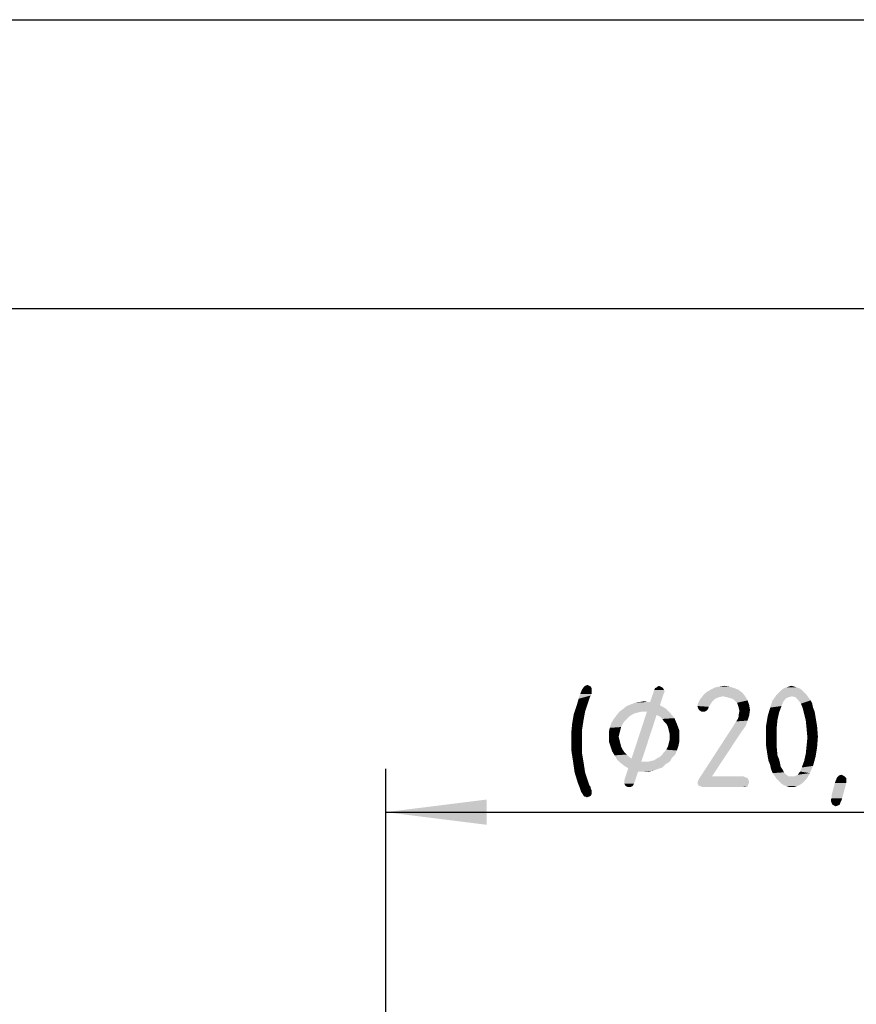
# Model space of a CAD drawing. Units: millimetres. Extents: x 0 to 210, y 0 to 297.
# Drawn here: x 57 to 86, y 263 to 297 of the extents above; entities that cross this region are included whole.
import ezdxf

# ---------------------------------------------------------------- set-up
doc = ezdxf.new("R2010")
doc.units = ezdxf.units.MM
doc.header["$LTSCALE"] = 19.36
doc.layers.get('0').update_dxf_attribs({"linetype": 'CONTINUOUS'})
doc.styles.get("Standard").update_dxf_attribs({"font": 'isonormlt-regular.ttf'})
doc.dimstyles.new('DIMSTYLE_1', dxfattribs={"dimtxt": 3.5, "dimasz": 3.5, "dimexe": 1.5, "dimexo": 1, "dimgap": 0.875, "dimtad": 1, "dimdec": 1, "dimlfac": 0.5, "dimdsep": 46, "dimtxsty": 'STANDARD', "dimblk": '_FILLED', "dimblk1": '_FILLED', "dimblk2": '_FILLED', "dimcen": 0.09, "dimclrt": 5, "dimazin": 2, "dimtp": 0.2, "dimtm": 0.2, "dimtfac": 1, "dimtdec": 1, "dimtofl": 0, "dimtmove": 0, "dimatfit": 3, "dimldrblk": '_FILLED', "dimfxl": 1, "dimtolj": 1, "dimarcsym": 0})

# ---------------------------------------------------------------- blocks, each defined once
blk = doc.blocks.new('_FILLED')
at = {"color": 0, "linetype": 'BYBLOCK'}
blk.add_solid([(0, 0), (-1, 0.125), (-1, -0.125)], dxfattribs=at)
blk = doc.blocks.new('*D2')
at = {"color": 2, "linetype": 'CONTINUOUS'}
for p, q in [((69.9, 244.251), (69.9, 271.059)), ((110.1, 244.932), (110.1, 271.059)), ((69.9, 269.559), (90, 269.559)), ((110.1, 269.559), (90, 269.559))]:
    blk.add_line(p, q, dxfattribs=at)
at = {"color": 2, "linetype": 'CONTINUOUS', "xscale": 3.5, "yscale": 3.5, "zscale": 3.5, "rotation": 180}
blk.add_blockref('_FILLED', (69.9, 269.559), dxfattribs=at)
at = {"color": 2, "linetype": 'CONTINUOUS', "xscale": 3.5, "yscale": 3.5, "zscale": 3.5}
blk.add_blockref('_FILLED', (110.1, 269.559), dxfattribs=at)

msp = doc.modelspace()

# ---------------------------------------------------------------- linework, layer by layer
at = {"color": 7, "linetype": 'CONTINUOUS'}
for p, q in [((0, 297), (210, 297)), ((12.5, 287), (200, 287))]:
    msp.add_line(p, q, dxfattribs=at)
at = {"color": 5, "linetype": 'CONTINUOUS'}
for points in [[(77.0297, 273.7662), (76.6377, 273.6542), (76.6937, 273.7942)], [(77.0297, 273.8502), (76.6937, 273.7942), (76.7497, 273.8782)], [(76.6937, 273.7942), (77.0297, 273.8502), (77.0297, 273.7662)], [(76.9457, 273.9342), (77.0017, 273.9062), (76.7497, 273.8782)], [(76.9457, 273.9342), (76.7497, 273.8782), (76.8057, 273.9342)], [(76.7497, 273.8782), (77.0017, 273.9062), (77.0297, 273.8502)], [(76.8057, 273.9342), (76.8897, 273.9622), (76.9457, 273.9342)], [(79.5357, 273.7942), (79.5637, 273.7382), (79.0597, 273.3742)], [(79.5357, 273.7942), (79.0597, 273.3742), (79.1997, 273.7942)], [(79.5077, 273.8502), (79.1997, 273.7942), (79.2277, 273.8502)], [(79.1997, 273.7942), (79.5077, 273.8502), (79.5357, 273.7942)], [(79.4797, 273.8782), (79.2277, 273.8502), (79.2837, 273.8782)], [(79.2277, 273.8502), (79.4797, 273.8782), (79.5077, 273.8502)], [(79.4237, 273.9062), (79.2837, 273.8782), (79.3117, 273.9062)], [(79.2837, 273.8782), (79.4237, 273.9062), (79.4797, 273.8782)], [(79.3117, 273.9062), (79.3677, 273.9342), (79.4237, 273.9062)], [(82.1243, 273.7942), (81.0043, 273.7102), (81.1443, 273.7942)], [(81.0043, 273.7102), (82.1243, 273.7942), (82.2643, 273.6822)], [(81.9843, 273.8502), (81.1443, 273.7942), (81.3123, 273.8782)], [(81.1443, 273.7942), (81.9843, 273.8502), (82.1243, 273.7942)], [(81.8163, 273.9062), (81.3123, 273.8782), (81.4523, 273.9062)], [(81.3123, 273.8782), (81.8163, 273.9062), (81.9843, 273.8502)], [(81.4523, 273.9062), (81.6203, 273.9342), (81.8163, 273.9062)], [(84.3083, 273.7942), (83.5243, 273.7102), (83.6083, 273.7942)], [(83.5243, 273.7102), (84.3083, 273.7942), (84.3923, 273.7102)], [(84.2243, 273.8502), (83.6083, 273.7942), (83.6923, 273.8502)], [(83.6083, 273.7942), (84.2243, 273.8502), (84.3083, 273.7942)], [(84.1403, 273.8782), (83.6923, 273.8502), (83.7763, 273.8782)], [(83.6923, 273.8502), (84.1403, 273.8782), (84.2243, 273.8502)], [(84.0563, 273.9062), (83.7763, 273.8782), (83.8603, 273.9062)], [(83.7763, 273.8782), (84.0563, 273.9062), (84.1403, 273.8782)], [(83.8603, 273.9062), (83.9443, 273.9342), (84.0563, 273.9062)], [(76.9457, 273.4582), (76.5257, 273.2902), (76.5817, 273.4862)], [(76.9457, 273.4582), (76.9177, 273.3742), (76.5257, 273.2902)], [(77.0297, 273.6542), (77.0017, 273.5982), (76.5817, 273.4862)], [(77.0297, 273.6542), (76.5817, 273.4862), (76.6377, 273.6542)], [(77.0017, 273.5982), (76.9737, 273.5422), (76.5817, 273.4862)], [(76.5817, 273.4862), (76.9737, 273.5422), (76.9457, 273.4582)], [(77.0297, 273.7662), (77.0297, 273.7102), (76.6377, 273.6542)], [(76.6377, 273.6542), (77.0297, 273.7102), (77.0297, 273.6542)], [(79.5637, 273.7382), (79.5357, 273.6822), (79.0597, 273.3742)], [(79.0597, 273.3742), (79.5357, 273.6822), (79.3957, 273.2622)], [(81.2563, 273.4302), (80.7243, 273.3462), (80.7803, 273.4582)], [(81.5923, 273.5702), (80.7803, 273.4582), (80.8923, 273.5982)], [(81.5923, 273.5702), (81.4523, 273.5422), (80.7803, 273.4582)], [(81.4523, 273.5422), (81.3123, 273.4862), (80.7803, 273.4582)], [(80.7803, 273.4582), (81.3123, 273.4862), (81.2563, 273.4302)], [(82.2643, 273.6822), (80.8923, 273.5982), (81.0043, 273.7102)], [(81.5923, 273.5702), (80.8923, 273.5982), (82.2643, 273.6822)], [(81.5923, 273.5702), (82.2643, 273.6822), (82.3483, 273.5702)], [(82.3483, 273.5702), (81.7043, 273.5422), (81.5923, 273.5702)], [(81.8163, 273.5142), (81.7043, 273.5422), (82.3483, 273.5702)], [(81.9003, 273.4862), (81.8163, 273.5142), (82.3483, 273.5702)], [(81.9843, 273.4302), (81.9003, 273.4862), (82.3483, 273.5702)], [(81.9843, 273.4302), (82.3483, 273.5702), (82.4323, 273.4302)], [(83.8603, 273.5422), (83.7483, 273.4862), (83.3003, 273.4302)], [(83.8603, 273.5422), (83.3003, 273.4302), (83.3843, 273.5422)], [(83.3003, 273.4302), (83.7483, 273.4862), (83.6643, 273.3742)], [(84.4763, 273.6262), (83.9723, 273.5702), (83.3843, 273.5422)], [(84.4763, 273.6262), (83.3843, 273.5422), (83.4403, 273.6262)], [(83.3843, 273.5422), (83.9723, 273.5702), (83.8603, 273.5422)], [(84.3923, 273.7102), (83.4403, 273.6262), (83.5243, 273.7102)], [(83.4403, 273.6262), (84.3923, 273.7102), (84.4763, 273.6262)], [(84.0843, 273.5422), (83.9723, 273.5702), (84.4763, 273.6262)], [(84.0843, 273.5422), (84.4763, 273.6262), (84.5323, 273.5422)], [(84.5323, 273.5422), (84.1683, 273.4582), (84.0843, 273.5422)], [(84.1683, 273.4582), (84.5323, 273.5422), (84.6163, 273.4302)], [(84.6163, 273.4302), (84.2803, 273.3182), (84.1683, 273.4582)], [(76.8057, 273.0382), (76.4137, 272.9542), (76.5257, 273.2902)], [(76.5257, 273.2902), (76.9177, 273.3742), (76.8057, 273.0382)], [(77.9957, 273.0382), (78.1077, 273.1222), (79.5917, 273.1502)], [(78.7517, 273.0382), (77.9957, 273.0382), (79.5917, 273.1502)], [(79.5917, 273.1502), (78.1077, 273.1222), (78.2477, 273.2342)], [(79.3957, 273.2622), (78.2477, 273.2342), (78.3877, 273.2902)], [(78.2477, 273.2342), (79.3957, 273.2622), (79.5917, 273.1502)], [(78.3877, 273.2902), (78.5277, 273.3462), (79.0597, 273.3742)], [(79.3957, 273.2622), (78.3877, 273.2902), (79.0597, 273.3742)], [(78.9477, 273.3742), (79.0597, 273.3742), (78.5277, 273.3462)], [(78.9477, 273.3742), (78.5277, 273.3462), (78.6957, 273.3742)], [(78.6957, 273.3742), (78.8637, 273.4022), (78.9477, 273.3742)], [(78.8637, 273.0382), (78.7517, 273.0382), (79.5917, 273.1502)], [(78.8917, 273.0382), (78.8637, 273.0382), (79.5917, 273.1502)], [(78.9477, 273.0382), (78.8917, 273.0382), (79.5917, 273.1502)], [(78.9477, 273.0382), (79.5917, 273.1502), (79.7597, 272.9822)], [(81.1443, 273.2902), (80.6963, 273.2342), (80.7243, 273.3462)], [(80.6963, 273.2342), (81.1443, 273.2902), (81.0883, 273.2062)], [(81.0883, 273.2062), (80.7243, 273.1502), (80.6963, 273.2342)], [(81.2563, 273.4302), (81.2003, 273.3742), (80.7243, 273.3462)], [(80.7243, 273.3462), (81.2003, 273.3742), (81.1443, 273.2902)], [(80.7243, 273.1502), (81.0883, 273.2062), (81.0603, 273.1222)], [(81.0603, 273.1222), (80.7523, 273.0942), (80.7243, 273.1502)], [(80.7523, 273.0942), (81.0603, 273.1222), (81.0043, 273.0662)], [(82.4323, 273.4302), (82.0683, 273.3462), (81.9843, 273.4302)], [(82.0963, 273.2622), (82.0683, 273.3462), (82.4323, 273.4302)], [(82.0963, 273.2622), (82.4323, 273.4302), (82.4883, 273.2622)], [(82.4883, 273.2622), (82.1243, 273.1782), (82.0963, 273.2622)], [(82.1243, 273.1782), (82.4883, 273.2622), (82.5163, 273.0942)], [(82.5163, 273.0942), (82.1523, 273.0662), (82.1243, 273.1782)], [(83.5243, 273.0102), (83.1323, 272.8982), (83.2163, 273.1782)], [(83.6643, 273.3742), (83.2163, 273.1782), (83.3003, 273.4302)], [(83.6643, 273.3742), (83.6083, 273.2342), (83.2163, 273.1782)], [(83.2163, 273.1782), (83.6083, 273.2342), (83.5243, 273.0102)], [(84.2803, 273.3182), (84.6163, 273.4302), (84.6723, 273.3182)], [(84.6723, 273.3182), (84.3363, 273.1782), (84.2803, 273.3182)], [(84.3363, 273.1782), (84.6723, 273.3182), (84.7003, 273.1782)], [(84.7003, 273.1782), (84.3923, 272.9542), (84.3363, 273.1782)], [(84.7003, 273.1782), (84.7563, 273.0382), (84.3923, 272.9542)], [(76.7497, 272.7302), (76.3577, 272.6182), (76.4137, 272.9542)], [(76.4137, 272.9542), (76.8057, 273.0382), (76.7497, 272.7302)], [(78.2477, 272.7862), (78.1637, 272.7022), (77.7157, 272.6462)], [(78.2477, 272.7862), (77.7157, 272.6462), (77.7997, 272.7862)], [(78.3317, 272.8702), (77.7997, 272.7862), (77.8837, 272.8982)], [(77.7997, 272.7862), (78.3317, 272.8702), (78.2477, 272.7862)], [(78.7517, 273.0382), (78.6397, 273.0102), (77.8837, 272.8982)], [(78.7517, 273.0382), (77.8837, 272.8982), (77.9957, 273.0382)], [(78.6397, 273.0102), (78.5277, 272.9822), (77.8837, 272.8982)], [(78.5277, 272.9822), (78.4157, 272.9262), (77.8837, 272.8982)], [(77.8837, 272.8982), (78.4157, 272.9262), (78.3317, 272.8702)], [(79.2837, 272.9262), (78.4157, 271.4142), (78.9477, 273.0382)], [(78.4157, 271.4142), (79.2837, 272.9262), (78.7517, 271.3022)], [(78.9477, 273.0382), (79.7597, 272.9822), (79.2837, 272.9262)], [(79.3957, 272.8702), (79.2837, 272.9262), (79.7597, 272.9822)], [(79.3957, 272.8702), (79.7597, 272.9822), (79.8997, 272.8142)], [(79.8997, 272.8142), (79.4797, 272.7862), (79.3957, 272.8702)], [(79.5357, 272.7022), (79.4797, 272.7862), (79.8997, 272.8142)], [(79.6197, 272.6182), (79.5357, 272.7022), (79.8997, 272.8142)], [(79.6197, 272.6182), (79.8997, 272.8142), (79.9837, 272.6182)], [(81.0043, 273.0662), (80.8363, 273.0382), (80.7523, 273.0942)], [(80.8923, 273.0382), (80.8363, 273.0382), (81.0043, 273.0662)], [(80.8923, 273.0382), (81.0043, 273.0662), (80.9483, 273.0382)], [(82.4323, 272.7302), (82.0403, 272.7022), (82.0963, 272.7862)], [(82.0963, 272.7862), (82.1243, 272.8702), (82.4883, 272.8982)], [(82.0963, 272.7862), (82.4883, 272.8982), (82.4323, 272.7302)], [(82.1243, 272.9262), (82.1523, 273.0662), (82.5163, 273.0942)], [(82.1243, 272.9262), (82.5163, 273.0942), (82.4883, 272.8982)], [(82.4883, 272.8982), (82.1243, 272.8702), (82.1243, 272.9262)], [(83.4683, 272.7582), (83.0763, 272.5622), (83.1323, 272.8982)], [(83.1323, 272.8982), (83.5243, 273.0102), (83.4683, 272.7582)], [(84.3923, 272.9542), (84.7563, 273.0382), (84.7843, 272.8702)], [(84.7843, 272.8702), (84.4483, 272.7302), (84.3923, 272.9542)], [(84.4483, 272.7302), (84.7843, 272.8702), (84.8403, 272.5342)], [(76.6937, 272.3662), (76.3297, 272.3382), (76.3577, 272.6182)], [(76.3577, 272.6182), (76.7497, 272.7302), (76.6937, 272.3662)], [(78.0237, 272.3942), (77.6317, 272.3382), (77.6597, 272.4782)], [(78.1077, 272.6182), (77.6597, 272.4782), (77.7157, 272.6462)], [(78.1077, 272.6182), (78.0517, 272.5062), (77.6597, 272.4782)], [(77.6597, 272.4782), (78.0517, 272.5062), (78.0237, 272.3942)], [(77.7157, 272.6462), (78.1637, 272.7022), (78.1077, 272.6182)], [(79.9837, 272.6182), (79.6757, 272.5062), (79.6197, 272.6182)], [(79.7037, 272.3942), (79.6757, 272.5062), (79.9837, 272.6182)], [(79.7037, 272.3942), (79.9837, 272.6182), (80.0677, 272.3942)], [(82.3203, 272.4782), (82.2363, 272.3662), (81.7883, 272.3102)], [(82.3203, 272.4782), (81.7883, 272.3102), (81.9003, 272.4782)], [(82.3763, 272.5622), (81.9003, 272.4782), (81.9843, 272.6182)], [(81.9003, 272.4782), (82.3763, 272.5622), (82.3203, 272.4782)], [(81.9843, 272.6182), (82.0403, 272.7022), (82.4323, 272.7302)], [(81.9843, 272.6182), (82.4323, 272.7302), (82.3763, 272.5622)], [(83.0763, 272.5622), (83.4683, 272.7582), (83.4403, 272.4782)], [(83.4403, 272.4782), (83.0763, 272.1982), (83.0763, 272.5622)], [(83.0763, 272.1982), (83.4403, 272.4782), (83.4403, 272.1702)], [(84.8403, 272.5342), (84.4763, 272.4502), (84.4483, 272.7302)], [(84.4763, 272.4502), (84.8403, 272.5342), (84.8683, 272.1702)], [(84.8683, 272.1702), (84.5043, 272.1422), (84.4763, 272.4502)], [(76.3297, 272.0302), (76.3297, 272.3382), (76.6937, 272.3662)], [(76.3297, 272.0302), (76.6937, 272.3662), (76.6937, 272.0022)], [(77.6317, 272.3382), (78.0237, 272.3942), (77.9957, 272.2822)], [(77.9957, 272.2822), (77.6317, 272.1702), (77.6317, 272.3382)], [(77.6317, 272.1702), (77.9957, 272.2822), (77.9677, 272.1702)], [(77.9677, 272.1702), (77.9957, 272.0582), (77.6317, 272.0022)], [(77.9677, 272.1702), (77.6317, 272.0022), (77.6317, 272.1702)], [(80.0677, 272.3942), (79.7317, 272.2822), (79.7037, 272.3942)], [(79.7317, 272.1702), (79.7317, 272.2822), (80.0677, 272.3942)], [(79.7317, 272.1702), (80.0677, 272.3942), (80.0677, 272.1702)], [(80.0677, 272.1702), (79.7317, 272.0582), (79.7317, 272.1702)], [(79.7317, 272.0582), (80.0677, 272.1702), (80.0677, 272.0022)], [(80.8083, 270.7982), (81.7883, 272.3102), (82.2363, 272.3662)], [(80.8083, 270.7982), (82.2363, 272.3662), (81.2003, 270.7982)], [(83.4403, 272.1702), (83.0763, 271.8342), (83.0763, 272.1982)], [(83.0763, 271.8342), (83.4403, 272.1702), (83.4403, 271.8342)], [(84.4763, 271.8622), (84.5043, 272.1422), (84.8683, 272.1702)], [(84.4763, 271.8622), (84.8683, 272.1702), (84.8403, 271.8062)], [(76.6937, 272.0022), (76.3297, 271.6942), (76.3297, 272.0302)], [(76.3297, 271.6942), (76.6937, 272.0022), (76.6937, 271.6382)], [(77.6317, 272.0022), (77.9957, 272.0582), (78.0237, 271.9462)], [(78.0237, 271.9462), (77.6877, 271.8342), (77.6317, 272.0022)], [(77.6877, 271.8342), (78.0237, 271.9462), (78.0517, 271.8342)], [(78.0517, 271.8342), (77.7437, 271.6662), (77.6877, 271.8342)], [(78.0517, 271.8342), (78.1077, 271.7222), (77.7437, 271.6662)], [(79.6197, 271.7222), (79.6757, 271.8342), (80.0397, 271.8622)], [(79.6197, 271.7222), (80.0397, 271.8622), (79.9837, 271.6942)], [(80.0397, 271.8622), (79.6757, 271.8342), (79.7037, 271.9462)], [(80.0677, 272.0022), (79.7037, 271.9462), (79.7317, 272.0582)], [(79.7037, 271.9462), (80.0677, 272.0022), (80.0397, 271.8622)], [(83.4403, 271.8342), (83.1323, 271.4702), (83.0763, 271.8342)], [(83.4403, 271.8342), (83.4683, 271.5262), (83.1323, 271.4702)], [(84.8403, 271.8062), (84.4483, 271.5822), (84.4763, 271.8622)], [(84.4483, 271.5822), (84.8403, 271.8062), (84.7843, 271.4702)], [(76.6937, 271.6382), (76.3857, 271.3302), (76.3297, 271.6942)], [(76.3857, 271.3302), (76.6937, 271.6382), (76.7497, 271.3022)], [(77.7437, 271.6662), (78.1077, 271.7222), (78.1637, 271.6382)], [(78.1637, 271.6382), (77.8277, 271.5262), (77.7437, 271.6662)], [(78.1637, 271.6382), (78.2477, 271.5542), (77.8277, 271.5262)], [(77.8277, 271.5262), (78.2477, 271.5542), (78.3317, 271.4702)], [(78.3317, 271.4702), (77.9117, 271.3862), (77.8277, 271.5262)], [(78.3317, 271.4702), (78.4157, 271.4142), (77.9117, 271.3862)], [(78.7517, 271.3022), (77.9117, 271.3862), (78.4157, 271.4142)], [(78.9757, 271.3022), (79.0877, 271.3302), (79.8157, 271.4422)], [(78.9757, 271.3022), (79.8157, 271.4422), (79.7317, 271.3022)], [(79.0877, 271.3302), (79.1997, 271.3582), (79.8157, 271.4422)], [(79.1997, 271.3582), (79.2837, 271.4142), (79.8157, 271.4422)], [(79.8157, 271.4422), (79.2837, 271.4142), (79.3957, 271.4702)], [(79.9277, 271.5542), (79.3957, 271.4702), (79.4797, 271.5542)], [(79.3957, 271.4702), (79.9277, 271.5542), (79.8157, 271.4422)], [(79.4797, 271.5542), (79.5357, 271.6382), (79.9837, 271.6942)], [(79.4797, 271.5542), (79.9837, 271.6942), (79.9277, 271.5542)], [(79.9837, 271.6942), (79.5357, 271.6382), (79.6197, 271.7222)], [(83.1323, 271.4702), (83.4683, 271.5262), (83.5243, 271.3862)], [(83.5243, 271.3862), (83.1603, 271.3302), (83.1323, 271.4702)], [(84.7843, 271.4702), (84.3923, 271.3302), (84.4483, 271.5822)], [(84.3923, 271.3302), (84.7843, 271.4702), (84.7003, 271.1622)], [(76.7497, 271.3022), (76.4417, 270.9382), (76.3857, 271.3302)], [(76.4417, 270.9382), (76.7497, 271.3022), (76.8057, 270.9382)], [(78.7517, 271.3022), (78.0237, 271.2742), (77.9117, 271.3862)], [(78.9757, 271.3022), (79.7317, 271.3022), (78.0237, 271.2742)], [(78.8637, 271.3022), (78.9757, 271.3022), (78.0237, 271.2742)], [(78.8077, 271.3022), (78.8637, 271.3022), (78.0237, 271.2742)], [(78.7517, 271.3022), (78.8077, 271.3022), (78.0237, 271.2742)], [(78.0237, 271.2742), (79.7317, 271.3022), (79.5917, 271.2182)], [(79.5917, 271.2182), (78.1637, 271.1622), (78.0237, 271.2742)], [(78.1637, 271.1622), (79.5917, 271.2182), (79.4797, 271.1062)], [(79.4797, 271.1062), (78.3037, 271.0782), (78.1637, 271.1622)], [(78.6397, 270.9662), (78.1637, 270.6582), (78.3037, 271.0782)], [(78.3037, 271.0782), (79.4797, 271.1062), (79.3117, 271.0502)], [(78.3037, 271.0782), (79.3117, 271.0502), (78.6397, 270.9662)], [(83.1603, 271.3302), (83.5243, 271.3862), (83.5523, 271.2742)], [(83.5523, 271.2742), (83.2163, 271.1902), (83.1603, 271.3302)], [(83.2163, 271.1902), (83.5523, 271.2742), (83.5803, 271.1342)], [(83.5803, 271.1342), (83.2443, 271.0502), (83.2163, 271.1902)], [(83.2443, 271.0502), (83.5803, 271.1342), (83.6363, 271.0502)], [(84.2523, 270.9662), (84.3083, 271.1062), (84.7003, 271.1622)], [(84.2523, 270.9662), (84.7003, 271.1622), (84.5883, 270.9102)], [(84.7003, 271.1622), (84.3083, 271.1062), (84.3923, 271.3302)], [(76.8057, 270.9382), (76.5537, 270.5742), (76.4417, 270.9382)], [(76.8057, 270.9382), (76.9177, 270.6022), (76.5537, 270.5742)], [(78.1637, 270.6022), (78.1637, 270.6582), (78.6397, 270.9662)], [(78.1637, 270.5462), (78.1637, 270.6022), (78.6397, 270.9662)], [(78.1637, 270.5462), (78.6397, 270.9662), (78.4997, 270.5462)], [(79.3117, 271.0502), (79.1717, 270.9942), (78.6397, 270.9662)], [(78.8637, 270.9662), (78.6397, 270.9662), (79.1717, 270.9942)], [(78.8637, 270.9662), (79.1717, 270.9942), (79.0317, 270.9662)], [(82.4603, 270.6862), (80.7243, 270.6582), (80.7523, 270.7142)], [(82.2923, 270.7982), (82.3483, 270.7702), (80.7523, 270.7142)], [(81.2003, 270.7982), (82.2923, 270.7982), (80.7523, 270.7142)], [(81.2003, 270.7982), (80.7523, 270.7142), (80.8083, 270.7982)], [(82.3483, 270.7702), (82.4323, 270.7422), (80.7523, 270.7142)], [(80.7523, 270.7142), (82.4323, 270.7422), (82.4603, 270.6862)], [(83.6363, 271.0502), (83.3003, 270.9102), (83.2443, 271.0502)], [(83.6363, 271.0502), (83.6923, 270.9382), (83.3003, 270.9102)], [(83.3003, 270.9102), (83.6923, 270.9382), (83.7763, 270.8542)], [(83.7763, 270.8542), (83.3843, 270.7982), (83.3003, 270.9102)], [(83.3843, 270.7982), (83.7763, 270.8542), (83.8603, 270.7982)], [(83.8603, 270.7982), (83.4403, 270.7142), (83.3843, 270.7982)], [(84.0563, 270.7982), (84.5323, 270.7982), (83.4403, 270.7142)], [(83.9443, 270.7982), (84.0563, 270.7982), (83.4403, 270.7142)], [(83.8603, 270.7982), (83.9443, 270.7982), (83.4403, 270.7142)], [(83.4403, 270.7142), (84.5323, 270.7982), (84.4763, 270.7142)], [(84.4763, 270.7142), (83.5243, 270.6302), (83.4403, 270.7142)], [(83.5243, 270.6302), (84.4763, 270.7142), (84.3923, 270.6302)], [(84.0563, 270.7982), (84.1683, 270.8542), (84.5883, 270.9102)], [(84.0563, 270.7982), (84.5883, 270.9102), (84.5323, 270.7982)], [(84.5883, 270.9102), (84.1683, 270.8542), (84.2523, 270.9662)], [(85.8483, 270.6582), (85.4563, 270.5742), (85.5123, 270.7142)], [(85.8483, 270.7422), (85.5123, 270.7142), (85.5403, 270.7702)], [(85.5123, 270.7142), (85.8483, 270.7422), (85.8483, 270.6582)], [(85.7363, 270.8262), (85.7923, 270.7982), (85.5403, 270.7702)], [(85.7363, 270.8262), (85.5403, 270.7702), (85.5963, 270.8262)], [(85.5403, 270.7702), (85.7923, 270.7982), (85.8483, 270.7422)], [(85.5963, 270.8262), (85.6803, 270.8542), (85.7363, 270.8262)], [(76.5537, 270.5742), (76.9177, 270.6022), (76.9457, 270.5182)], [(76.9457, 270.5182), (76.6097, 270.4342), (76.5537, 270.5742)], [(76.9457, 270.5182), (76.9737, 270.4622), (76.6097, 270.4342)], [(76.6097, 270.4342), (76.9737, 270.4622), (77.0017, 270.4342)], [(77.0017, 270.4342), (76.6377, 270.3502), (76.6097, 270.4342)], [(77.0017, 270.4342), (77.0017, 270.3782), (76.6377, 270.3502)], [(76.6377, 270.3502), (77.0017, 270.3782), (77.0297, 270.3222)], [(78.4997, 270.5462), (78.1917, 270.4902), (78.1637, 270.5462)], [(78.1917, 270.4902), (78.4997, 270.5462), (78.4717, 270.4902)], [(78.4717, 270.4902), (78.2197, 270.4622), (78.1917, 270.4902)], [(78.2197, 270.4622), (78.4717, 270.4902), (78.4437, 270.4622)], [(78.4437, 270.4622), (78.2757, 270.4342), (78.2197, 270.4622)], [(78.3317, 270.4342), (78.2757, 270.4342), (78.4437, 270.4622)], [(78.3317, 270.4342), (78.4437, 270.4622), (78.3877, 270.4342)], [(82.4883, 270.6022), (80.6963, 270.5742), (80.7243, 270.6582)], [(80.6963, 270.5742), (82.4883, 270.6022), (82.4603, 270.5182)], [(82.4603, 270.5182), (80.7243, 270.4902), (80.6963, 270.5742)], [(80.7243, 270.6582), (82.4603, 270.6862), (82.4883, 270.6022)], [(80.7803, 270.4622), (80.7243, 270.4902), (82.4603, 270.5182)], [(80.7803, 270.4622), (82.4603, 270.5182), (82.4323, 270.4622)], [(82.4323, 270.4622), (80.8643, 270.4342), (80.7803, 270.4622)], [(80.9763, 270.4342), (80.8643, 270.4342), (82.4323, 270.4622)], [(82.2923, 270.4342), (80.9763, 270.4342), (82.4323, 270.4622)], [(82.2923, 270.4342), (82.4323, 270.4622), (82.3483, 270.4342)], [(84.3923, 270.6302), (83.6083, 270.5462), (83.5243, 270.6302)], [(83.6083, 270.5462), (84.3923, 270.6302), (84.3083, 270.5462)], [(84.3083, 270.5462), (83.6923, 270.4902), (83.6083, 270.5462)], [(83.6923, 270.4902), (84.3083, 270.5462), (84.2243, 270.4902)], [(84.2243, 270.4902), (83.7763, 270.4622), (83.6923, 270.4902)], [(83.7763, 270.4622), (84.2243, 270.4902), (84.1403, 270.4622)], [(84.1403, 270.4622), (83.8603, 270.4342), (83.7763, 270.4622)], [(83.9443, 270.4342), (83.8603, 270.4342), (84.1403, 270.4622)], [(83.9443, 270.4342), (84.1403, 270.4622), (84.0563, 270.4342)], [(85.8483, 270.5742), (85.8203, 270.4622), (85.3443, 270.1542)], [(85.8483, 270.5742), (85.3443, 270.1542), (85.4563, 270.5742)], [(85.3443, 270.0982), (85.3443, 270.1542), (85.8203, 270.4622)], [(85.3443, 270.0422), (85.3443, 270.0982), (85.8203, 270.4622)], [(85.3443, 270.0422), (85.8203, 270.4622), (85.7083, 270.0422)], [(85.8483, 270.6582), (85.8483, 270.6302), (85.4563, 270.5742)], [(85.4563, 270.5742), (85.8483, 270.6302), (85.8483, 270.5742)], [(77.0297, 270.3222), (76.6657, 270.2662), (76.6377, 270.3502)], [(76.6657, 270.2662), (77.0297, 270.3222), (77.0297, 270.2662)], [(77.0297, 270.2662), (76.7217, 270.1822), (76.6657, 270.2662)], [(76.7217, 270.1822), (77.0297, 270.2662), (77.0297, 270.1822)], [(77.0297, 270.1822), (76.7497, 270.1262), (76.7217, 270.1822)], [(76.7497, 270.1262), (77.0297, 270.1822), (77.0017, 270.1262)], [(77.0017, 270.1262), (76.7777, 270.0982), (76.7497, 270.1262)], [(76.8337, 270.0982), (76.7777, 270.0982), (77.0017, 270.1262)], [(76.8337, 270.0982), (77.0017, 270.1262), (76.9457, 270.0982)], [(76.9457, 270.0982), (76.8617, 270.0702), (76.8337, 270.0982)], [(85.7083, 270.0422), (85.3163, 269.9862), (85.3443, 270.0422)], [(85.3163, 269.9582), (85.3163, 269.9862), (85.7083, 270.0422)], [(85.3163, 269.9582), (85.7083, 270.0422), (85.6803, 269.9582)], [(85.6803, 269.9582), (85.3443, 269.8742), (85.3163, 269.9582)], [(85.6803, 269.9582), (85.6523, 269.9022), (85.3443, 269.8742)], [(85.3723, 269.8182), (85.3443, 269.8742), (85.6523, 269.9022)], [(85.3723, 269.8182), (85.6523, 269.9022), (85.6243, 269.8182)], [(85.6243, 269.8182), (85.4283, 269.7902), (85.3723, 269.8182)], [(85.4283, 269.7902), (85.6243, 269.8182), (85.5683, 269.7902)], [(85.5683, 269.7902), (85.4843, 269.7622), (85.4283, 269.7902)]]:
    msp.add_solid(points, dxfattribs=at)

# ---------------------------------------------------------------- dimensions: what is measured, and where the dimension line sits
at = {"color": 2, "linetype": 'CONTINUOUS'}
dim = msp.add_linear_dim(base=(69.8996, 269.5592), p1=(110.1004, 243.9315), p2=(69.8996, 243.251), angle=180, text='({\\fSymbol_ISO;\\W1.0;⌀}<>)', dimstyle='DIMSTYLE_1', dxfattribs=at)
dim.commit()
dim.dimension.update_dxf_attribs({"geometry": '*D2', "text_midpoint": (76.0497, 269.5592), "dimtype": 160})

doc.saveas('drawing.dxf')
